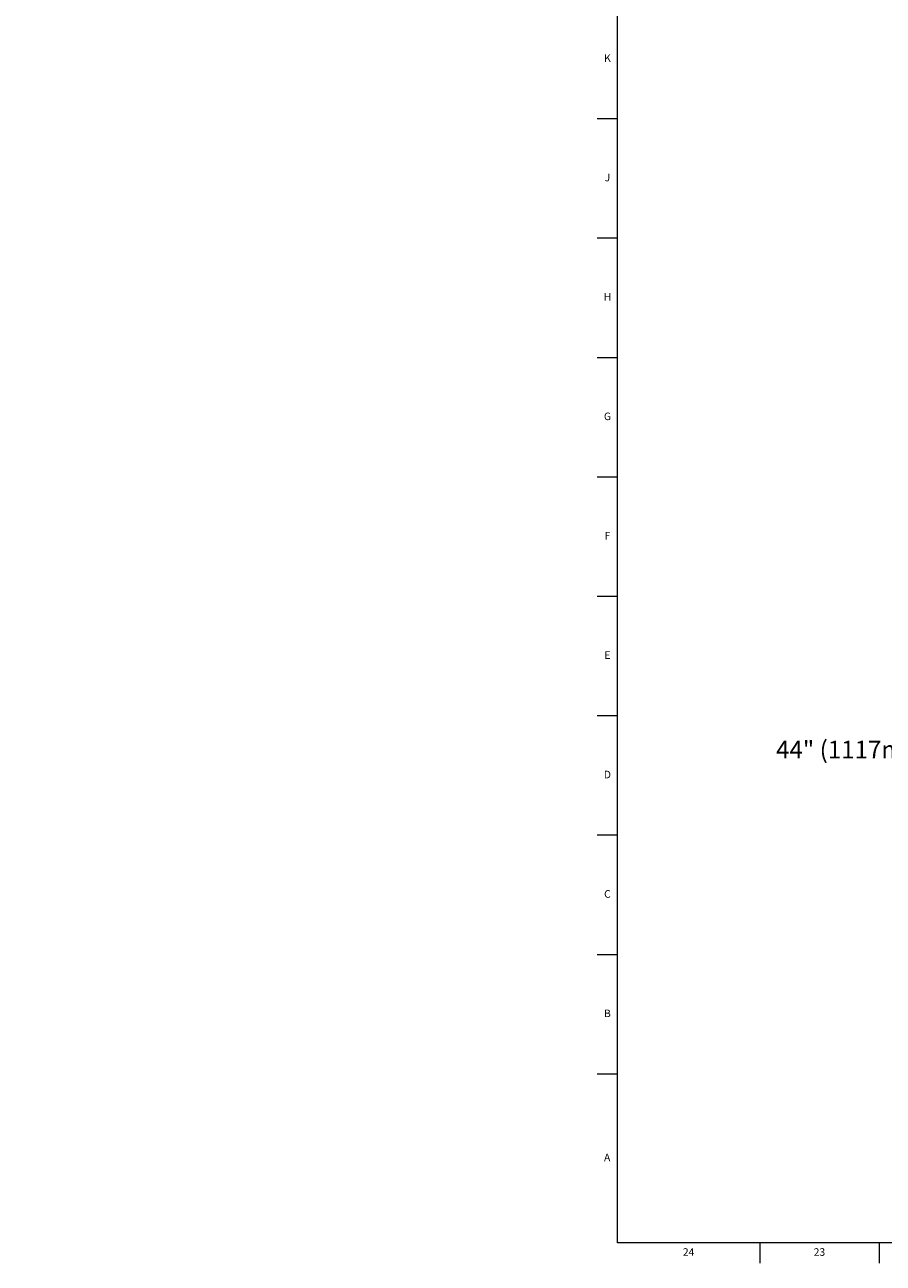
# Model space of a CAD drawing. Units: inches. Extents: x -9.3 to 48.8, y 0.2 to 41.8.
# Drawn here: x -9.3 to 4.9, y 0.2 to 20.6 of the extents above; entities that cross this region are included whole.
import ezdxf

# ---------------------------------------------------------------- set-up
doc = ezdxf.new("R2010")
doc.units = ezdxf.units.IN
doc.header["$MEASUREMENT"] = 0
doc.linetypes.add('SLD-Solid', pattern=[0])
doc.layers.add('DIMS', color=5, linetype='SLD-Solid')
doc.layers.add('TITLE', color=8, linetype='SLD-Solid')
doc.styles.add('SLDTEXTSTYLE1', font='GOTHIC.TTF', dxfattribs={"width": 0.913})
doc.dimstyles.new('SLDDIMSTYLE0', dxfattribs={"dimtxt": 0.291667, "dimasz": 0.2, "dimexe": 0, "dimexo": 0.0625, "dimgap": 0.072917, "dimtad": 0, "dimtih": 1, "dimtoh": 1, "dimrnd": 1e-09, "dimzin": 12, "dimdsep": 46, "dimlunit": 5, "dimtxsty": 'SLDTEXTSTYLE1', "dimblk1": 'OPEN90', "dimblk2": 'OPEN90', "dimsah": 1, "dimcen": 0.09, "dimadec": 0, "dimazin": 3, "dimtfac": 1, "dimtofl": 0, "dimtmove": 0, "dimatfit": 3, "dimldrblk": 'OPEN90', "dimfxl": 1, "dimfrac": 2, "dimtolj": 1, "dimtzin": 12, "dimarcsym": 0})

# ---------------------------------------------------------------- blocks, each defined once
blk = doc.blocks.new('_Open90')
at = {"color": 0, "linetype": 'ByBlock', "lineweight": -2}
for p, q in [((0, 0), (-1, 0)), ((-0.5, 0.5), (0, 0)), ((0, 0), (-0.5, -0.5))]:
    blk.add_line(p, q, dxfattribs=at)
blk = doc.blocks.new('_D')
at = {"layer": 'DIMS'}
for p, q in [((7.844, 12.338), (5.512, 12.338)), ((5.887, 12.338), (5.887, 8.87)), ((5.721, 7.388), (5.512, 7.388)), ((5.887, 7.388), (5.887, 7.479))]:
    blk.add_line(p, q, dxfattribs=at)
at = {"layer": 'DIMS', "xscale": 0.2, "yscale": 0.2}
for p, rotation in [((5.887, 12.338), 90.00000000000041), ((5.887, 7.388), 270.0000000000004)]:
    blk.add_blockref('_Open90', p, dxfattribs=dict(at, rotation=rotation))
at = {"layer": 'DIMS', "insert": (-9.277, 8.779), "char_height": 0.291667, "attachment_point": 1, "style": 'SLDTEXTSTYLE1'}
blk.add_mtext('                                                                                                                                           44" (1117mm) Max height from bottom of dispenser to floor for unrestricted access', dxfattribs=at)

msp = doc.modelspace()

# ---------------------------------------------------------------- linework, layer by layer
at = {"layer": 'TITLE', "linetype": 'SLD-Solid', "lineweight": 18}
for p, q in [((0.5, 0.5), (0.5, 41.5)), ((0.5, 19.0314961), (0.1653543, 19.0314961)), ((0.5, 17.0629921), (0.1653543, 17.0629921)), ((0.5, 15.0944882), (0.1653543, 15.0944882)), ((0.5, 13.1259843), (0.1653543, 13.1259843)), ((0.5, 11.1574803), (0.1653543, 11.1574803)), ((0.5, 9.1889764), (0.1653543, 9.1889764)), ((0.5, 7.2204724), (0.1653543, 7.2204724)), ((0.5, 5.2519685), (0.1653543, 5.2519685)), ((0.5, 3.2834646), (0.1653543, 3.2834646)), ((48.5, 0.5), (0.5, 0.5)), ((2.8464567, 0.5), (2.8464567, 0.1653543)), ((4.8149606, 0.5), (4.8149606, 0.1653543))]:
    msp.add_line(p, q, dxfattribs=at)

# ---------------------------------------------------------------- texts
at = {"layer": 'TITLE', "char_height": 0.125, "attachment_point": 2, "style": 'SLDTEXTSTYLE1'}
for s, insert in [('K', (0.3323155, 20.095626)), ('J', (0.3315776, 18.127122)), ('H', (0.3323733, 16.1586181)), ('G', (0.3322576, 14.1901142)), ('F', (0.3313461, 12.2216102)), ('E', (0.3329231, 10.2531063)), ('D', (0.331187, 8.2846024)), ('C', (0.3313751, 6.3160984)), ('B', (0.3317512, 4.3475945)), ('A', (0.327628, 1.9716102)), ('24', (1.670711, 0.4125551)), ('23', (3.8281913, 0.4125551))]:
    msp.add_mtext(s, dxfattribs=dict(at, insert=insert))

# ---------------------------------------------------------------- dimensions: what is measured, and where the dimension line sits
at = {"layer": 'DIMS'}
dim = msp.add_linear_dim(base=(5.8871657, 12.3380453), p1=(5.8877097, 7.3880453), p2=(8.0103087, 12.3380453), angle=90, text='                                                                                                                                           44" (1117mm) Max height from bottom of dispenser to floor for unrestricted access\\P \\P ', dimstyle='SLDDIMSTYLE0', dxfattribs=at)
dim.commit()
dim.dimension.update_dxf_attribs({"geometry": '_D', "text_midpoint": (5.8871657, 8.1744443)})

doc.saveas('drawing.dxf')
